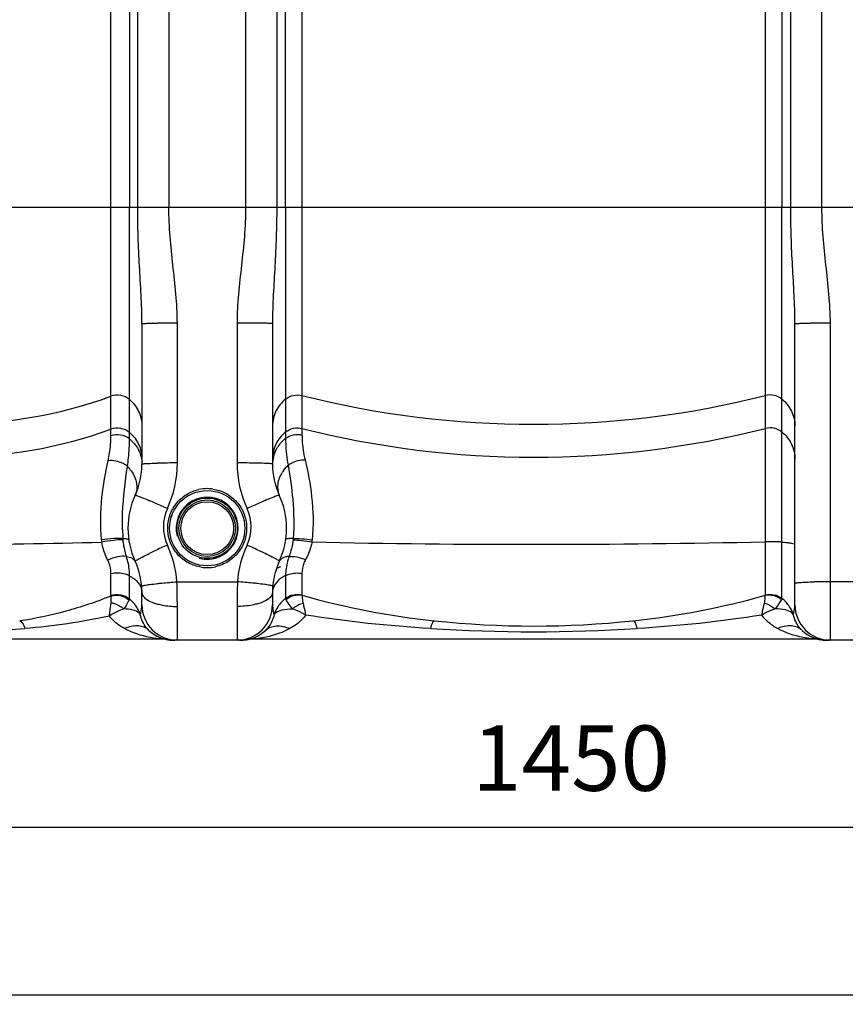
# Model space of a CAD drawing. Units: millimetres. Extents: x -1682 to 2818, y -185 to 2880.
# Drawn here: x -509 to -66, y 1010 to 1538 of the extents above; entities that cross this region are included whole.
import ezdxf

# ---------------------------------------------------------------- set-up
doc = ezdxf.new("R2010")
doc.units = ezdxf.units.MM
doc.header["$LTSCALE"] = 46.255
doc.header["$PDMODE"] = 3
doc.header["$PDSIZE"] = 0.3125
doc.layers.get('0').update_dxf_attribs({"linetype": 'CONTINUOUS'})
doc.layers.get('Defpoints').update_dxf_attribs({"linetype": 'CONTINUOUS'})
doc.layers.add('AM_5', color=3, linetype='CONTINUOUS', lineweight=25)
doc.styles.get("Standard").update_dxf_attribs({"font": 'txt', "width": 0.7})
doc.dimstyles.new('AM_DIN$0', dxfattribs={"dimtxt": 3.5, "dimasz": 2.5, "dimexe": 1, "dimexo": 1, "dimgap": 1.5, "dimtad": 1, "dimdsep": 46, "dimtxsty": 'STANDARD', "dimcen": 0, "dimclrd": 256, "dimclre": 256, "dimclrt": 2, "dimadec": 0, "dimazin": 2, "dimtp": 0.1, "dimtm": 0.1, "dimtfac": 0.71, "dimtdec": 3, "dimtmove": 0, "dimatfit": 3, "dimfxl": 1, "dimlwd": -1, "dimlwe": -1, "dimarcsym": 0})

# ---------------------------------------------------------------- blocks, each defined once
blk = doc.blocks.new('*D9')
at = {"layer": 'AM_5', "ltscale": 10, "transparency": 16777216}
for p, q in [((996.45, 1236.8), (996.45, 1014.43)), ((-938.27, 1194.35), (-938.27, 1014.43)), ((-908.27, 1015.43), (966.45, 1015.43))]:
    blk.add_line(p, q, dxfattribs=at)
for points in [[(-908.27, 1020.43), (-908.27, 1010.43), (-938.27, 1015.43)], [(966.45, 1020.43), (966.45, 1010.43), (996.45, 1015.43)]]:
    blk.add_solid(points, dxfattribs=at)
at = {"layer": 'Defpoints', "color": 0, "ltscale": 10, "transparency": 16777216}
for p in [(996.45, 1237.8), (-938.27, 1195.35), (996.45, 1015.43)]:
    blk.add_point(p, dxfattribs=at)
at = {"layer": 'AM_5', "color": 2, "ltscale": 10, "transparency": 16777216, "insert": (204.09, 1047.93), "char_height": 35, "attachment_point": 5}
blk.add_mtext('1975', dxfattribs=at)
blk = doc.blocks.new('*D11')
at = {"layer": 'AM_5', "ltscale": 10, "transparency": 16777216}
for p, q in [((-938.27, 1212.53), (-938.27, 1104.28)), ((511.74, 1204.61), (511.74, 1104.28)), ((-908.27, 1105.28), (481.74, 1105.28))]:
    blk.add_line(p, q, dxfattribs=at)
for points in [[(-908.27, 1110.28), (-908.27, 1100.28), (-938.27, 1105.28)], [(481.74, 1110.28), (481.74, 1100.28), (511.74, 1105.28)]]:
    blk.add_solid(points, dxfattribs=at)
at = {"layer": 'Defpoints', "color": 0, "ltscale": 10, "transparency": 16777216}
for p in [(-938.27, 1213.53), (511.74, 1205.61), (511.74, 1105.28)]:
    blk.add_point(p, dxfattribs=at)
at = {"layer": 'AM_5', "color": 2, "ltscale": 10, "transparency": 16777216, "insert": (-213.26, 1137.78), "char_height": 35, "attachment_point": 5}
blk.add_mtext('1450', dxfattribs=at)

msp = doc.modelspace()

# ---------------------------------------------------------------- linework, layer by layer
at = {"color": 9, "linetype": 'Continuous'}
for p, q in [((-78.8, 1437.398), (-78.8, 2250.863)), ((-387.733, 2244.528), (-387.733, 1437.398)), ((-428.8, 2048.653), (-428.8, 1437.398)), ((-449.908, 2010.015), (-449.909, 1437.398)), ((-445.533, 1437.398), (-445.535, 2012.253)), ((-371, 1988.166), (-371, 1437.398)), ((-95.533, 1437.398), (-95.533, 1988.166)), ((-459.849, 1315.033), (-459.85, 1616.441)), ((-357.46, 1616.875), (-357.46, 1315.445)), ((-109.072, 1229.828), (-109.072, 1616.875)), ((336.023, 1437.398), (-802.556, 1437.398)), ((-449.909, 1313.359), (-449.909, 1437.398)), ((-366.253, 1437.398), (-366.253, 1313.648)), ((-100.28, 1258.088), (-100.28, 1437.398)), ((-424.266, 1300.479), (-424.266, 1375.424)), ((-392.266, 1375.424), (-392.266, 1300.479)), ((-74.266, 1205.532), (-74.266, 1375.424)), ((-100.281, 1227.966), (-100.28, 1258.088)), ((-459.849, 1229.4), (-459.849, 1241.071)), ((-449.909, 1227.666), (-449.908, 1239.974)), ((-366.253, 1240.164), (-366.252, 1227.965)), ((-357.46, 1241.341), (-357.46, 1229.828)), ((-424.467, 1236.869), (-392.066, 1236.869)), ((-42.266, 1236.869), (-74.266, 1236.869)), ((-424.266, 1205.532), (-424.266, 1223.616)), ((-392.266, 1223.616), (-392.266, 1205.532))]:
    msp.add_line(p, q, dxfattribs=at)
at = {"color": 7, "linetype": 'Continuous'}
for p, q in [((-366.253, 1437.398), (-366.192, 1638.446)), ((-100.392, 1638.683), (-100.28, 1437.398)), ((-443.266, 1375.162), (-443.266, 1299.901)), ((-373.266, 1375.162), (-373.266, 1299.901)), ((-93.266, 1224.532), (-93.266, 1375.162)), ((-443.266, 1224.532), (-443.266, 1231.163)), ((-373.266, 1231.163), (-373.266, 1224.532)), ((-432.801, 1206.081), (-658.732, 1206.081)), ((-429.716, 1205.829), (-429.592, 1205.808)), ((-429.592, 1205.808), (-429.559, 1205.802)), ((-426.803, 1205.537), (-426.364, 1205.532)), ((-390.169, 1205.532), (-426.364, 1205.532)), ((-426.291, 1205.532), (-425.815, 1205.528)), ((-426.175, 1205.531), (-425.858, 1205.527)), ((-425.858, 1205.527), (-425.567, 1205.527)), ((-425.815, 1205.528), (-425.67, 1205.528)), ((-390.243, 1205.532), (-389.737, 1205.541)), ((-389.73, 1205.537), (-390.169, 1205.532)), ((-389.743, 1205.542), (-389.758, 1205.539)), ((-389.758, 1205.536), (-389.758, 1205.536)), ((-82.801, 1206.081), (-383.732, 1206.081)), ((-79.72, 1205.83), (-79.592, 1205.808)), ((-79.592, 1205.808), (-79.554, 1205.801)), ((-40.169, 1205.532), (-76.364, 1205.532)), ((-75.357, 1205.515), (-74.991, 1205.513))]:
    msp.add_line(p, q, dxfattribs=at)
for points in [[(-426.803, 1205.54), (-426.796, 1205.541), (-426.26, 1205.531)], [(-390.966, 1205.527), (-390.675, 1205.527), (-390.236, 1205.532)], [(-387.055, 1205.788), (-386.96, 1205.804), (-386.876, 1205.819)], [(-76.528, 1205.547), (-76.48, 1205.546), (-76.204, 1205.536)], [(-76.204, 1205.536), (-75.963, 1205.528), (-75.676, 1205.521), (-75.357, 1205.515)]]:
    msp.add_lwpolyline(points, dxfattribs=at)
for radius in [20.15, 15.15]:
    msp.add_circle((-408.266, 1265.532), radius, dxfattribs=at)
at = {"color": 9, "linetype": 'Continuous'}
for radius in [16.15, 14.15]:
    msp.add_circle((-408.266, 1265.532), radius, dxfattribs=at)
for centre, radius, start, end in [((-424.867, 255.858), 1119.566, 89.969286, 90.50949), ((-391.667, 255.828), 1119.596, 89.490502, 90.030692), ((-74.867, 255.858), 1119.566, 89.969286, 90.50949), ((-545.766, 1574.784), 253.595, 250.19647, 289.80353), ((-233.266, 1828.632), 507.443, 255.83325, 284.16675), ((-233.266, 1810.996), 507.443, 255.83325, 284.16675), ((-545.766, 1557.147), 253.595, 250.19647, 289.80353), ((-465.906, 1284.021), 20.845, 35.78548, 44.58878), ((-424.866, 793.627), 506.852, 89.93225, 91.12555), ((-391.667, 793.632), 506.848, 88.87443, 90.06775), ((-352.384, 1285.291), 18.678, 145.58397, 147.1847), ((-408.26, 1265.502), 21.213, 90.01702, 102.14165), ((-408.275, 1265.532), 21.184, 81.8094, 89.97574), ((-590.134, 930.548), 380.901, 66.16027, 66.64703), ((-650.732, 793.311), 530.922, 65.38943, 66.16468), ((-165.828, 793.367), 530.86, 113.83518, 114.61046), ((-226.425, 930.603), 380.84, 113.3528, 113.83959), ((-408.455, 1266.255), 23.312, 155.27899, 204.72101), ((-408.078, 1266.255), 23.312, 335.27903, 24.72097), ((-326.183, 1268.194), 127.525, 181.55436, 183.70691), ((-545.692, 4036.093), 2779.206, 268.226932, 271.667738), ((-429.89, 1262.384), 35.184, 185.03392, 187.05227), ((-445.083, 1260.212), 8.361, 181.80422, 186.80877), ((-228.965, 817.556), 482.642, 114.56741, 115.4421), ((-483.251, 1231.91), 58.993, 4.82206, 24.64086), ((-333.281, 1231.91), 58.993, 155.35914, 175.17794), ((-587.573, 817.541), 482.658, 64.558, 65.4327), ((-233.486, 6880.221), 5623.341, 268.791006, 271.267742), ((-382.953, 1262.136), 31.078, 352.59713, 354.7666), ((-285.054, 935.384), 352.145, 115.43708, 115.98055), ((-531.486, 935.366), 352.165, 64.01956, 64.56302), ((-408.257, 1265.608), 21.184, 261.83443, 269.97579), ((-408.273, 1265.638), 21.213, 270.01694, 282.12254), ((-863.687, 1223.597), 439.42, 0.00242, 1.73074), ((44.822, 1223.632), 437.088, 178.26465, 180.0022), ((-74.58, 862.95), 373.919, 89.95202, 91.27386), ((-241.765, 1638.667), 425.105, 254.22272, 263.94439), ((-224.766, 1638.657), 425.095, 276.05555, 285.77746), ((-461.383, 1213.599), 18.137, 20.73573, 31.97534), ((-461.301, 1213.64), 18.045, 17.68088, 20.70525), ((-355.257, 1213.648), 18.018, 158.20102, 162.31644), ((-355.191, 1213.619), 18.091, 150.46999, 158.19517), ((-111.467, 1213.552), 18.233, 20.92835, 32.63928), ((-110.898, 1213.774), 17.622, 17.66834, 20.9146), ((-545.766, 1681.308), 471.251, 265.15395, 274.84605), ((-233.266, 2121.165), 911.108, 266.515776, 273.484224)]:
    msp.add_arc(centre, radius, start, end, dxfattribs=at)
at = {"color": 7, "linetype": 'Continuous'}
for centre, radius, start, end in [((-483.266, 1299.901), 40, 335.37955, 0.00003), ((-333.266, 1299.901), 40, 179.99997, 204.62046), ((-408.266, 1265.532), 42.5, 155.38047, 204.62029), ((-408.266, 1265.532), 42.5, 335.37971, 24.61953), ((-483.266, 1231.163), 40, 0, 24.61964), ((-333.266, 1231.163), 40, 155.38036, 180), ((-424.266, 1224.532), 19, 180, 270), ((-392.266, 1224.532), 19, 270, 360), ((-74.266, 1224.532), 19, 180, 270), ((-233.266, 1713.081), 500, 263.87553, 276.12447), ((-426.361, 1224.532), 19, 226.32545, 268.66645), ((-426.364, 1224.532), 19, 237.19519, 268.76203), ((-390.169, 1224.532), 19, 271.23797, 313.66795), ((-390.172, 1224.532), 19, 285.58452, 302.753), ((-76.355, 1224.532), 19.001, 226.3163, 269.9733), ((-76.364, 1224.532), 19, 237.17891, 270), ((-432.801, 1187.081), 19, 80.24771, 89.9995), ((-390.172, 1224.532), 19, 271.33355, 280.9206), ((-383.732, 1187.081), 19, 90, 99.75179), ((-383.732, 1187.081), 19, 96.50291, 99.75351), ((-383.732, 1187.081), 19, 90.00172, 92.23964), ((-82.801, 1187.081), 19, 80.24771, 89.9995)]:
    msp.add_arc(centre, radius, start, end, dxfattribs=at)
at = {"color": 2, "linetype": 'Continuous'}
msp.add_arc((-408.266, 1265.532), 16.625, 255, 195, dxfattribs=at)
at = {"color": 9, "linetype": 'Continuous'}
for points, knots in [([(-443.266, 1375.162), (-443.266, 1385.454), (-444.707, 1406.181), (-445.532, 1426.93), (-445.533, 1437.398)], [0, 0, 0, 0, 0.4957712, 1, 1, 1, 1]), ([(-424.266, 1375.424), (-424.266, 1385.78), (-426.093, 1401.265), (-428.334, 1421.851), (-428.799, 1432.217), (-428.8, 1437.398)], [0, 0, 0, 0, 0.4998777, 0.7499496, 1, 1, 1, 1]), ([(-387.733, 1437.398), (-387.733, 1432.217), (-388.199, 1421.851), (-390.44, 1401.265), (-392.266, 1385.78), (-392.266, 1375.424)], [0, 0, 0, 0, 0.2500519, 0.5001237, 1, 1, 1, 1]), ([(-371, 1437.398), (-371, 1426.93), (-371.826, 1406.181), (-373.266, 1385.454), (-373.266, 1375.162)], [0, 0, 0, 0, 0.5042305, 1, 1, 1, 1]), ([(-93.266, 1375.162), (-93.266, 1385.454), (-94.707, 1406.181), (-95.532, 1426.93), (-95.533, 1437.398)], [0, 0, 0, 0, 0.4957712, 1, 1, 1, 1]), ([(-74.266, 1375.424), (-74.266, 1385.78), (-76.093, 1401.265), (-78.334, 1421.851), (-78.799, 1432.217), (-78.8, 1437.398)], [0, 0, 0, 0, 0.4998777, 0.7499496, 1, 1, 1, 1]), ([(-443.266, 1375.162), (-443.266, 1375.211), (-442.966, 1375.167), (-442.644, 1375.257), (-441.885, 1375.25), (-440.945, 1375.293), (-439.718, 1375.314), (-437.656, 1375.352), (-435.996, 1375.369), (-434.822, 1375.38)], [0, 0, 0, 0, 0.0174231, 0.0680553, 0.1513161, 0.2663042, 0.411101, 0.5833357, 1, 1, 1, 1]), ([(-373.266, 1375.162), (-373.266, 1375.211), (-373.567, 1375.167), (-373.888, 1375.257), (-374.647, 1375.25), (-375.588, 1375.293), (-376.814, 1375.314), (-378.876, 1375.352), (-380.537, 1375.369), (-381.711, 1375.38)], [0, 0, 0, 0, 0.0174231, 0.0680553, 0.151316, 0.2663041, 0.411101, 0.5833357, 1, 1, 1, 1]), ([(-93.266, 1375.162), (-93.266, 1375.211), (-92.966, 1375.167), (-92.644, 1375.257), (-91.885, 1375.25), (-90.945, 1375.293), (-89.718, 1375.314), (-87.656, 1375.352), (-85.996, 1375.369), (-84.822, 1375.38)], [0, 0, 0, 0, 0.0174231, 0.0680553, 0.1513161, 0.2663042, 0.411101, 0.5833357, 1, 1, 1, 1]), ([(-449.909, 1334.418), (-451.238, 1335.54), (-454.557, 1337.102), (-458.208, 1336.778), (-459.849, 1336.186)], [0, 0, 0, 0, 0.4993321, 1, 1, 1, 1]), ([(-366.253, 1334.724), (-368.41, 1332.996), (-371.997, 1328.539), (-373.266, 1322.955), (-373.266, 1320.205)], [0, 0, 0, 0, 0.5012871, 1, 1, 1, 1]), ([(-366.253, 1334.724), (-365.052, 1335.685), (-362.159, 1337.064), (-358.955, 1336.999), (-357.46, 1336.622)], [0, 0, 0, 0, 0.4992881, 1, 1, 1, 1]), ([(-100.28, 1334.724), (-101.48, 1335.685), (-104.374, 1337.064), (-107.577, 1336.999), (-109.072, 1336.622)], [0, 0, 0, 0, 0.4992881, 1, 1, 1, 1]), ([(-100.28, 1334.724), (-98.123, 1332.996), (-94.535, 1328.539), (-93.266, 1322.955), (-93.266, 1320.205)], [0, 0, 0, 0, 0.5012871, 1, 1, 1, 1]), ([(-449.909, 1334.418), (-447.856, 1332.688), (-444.463, 1328.299), (-443.266, 1322.877), (-443.266, 1320.205)], [0, 0, 0, 0, 0.5012266, 1, 1, 1, 1]), ([(-449.909, 1316.782), (-451.238, 1317.903), (-454.557, 1319.466), (-458.208, 1319.141), (-459.849, 1318.55)], [0, 0, 0, 0, 0.4993321, 1, 1, 1, 1]), ([(-366.253, 1317.087), (-365.052, 1318.048), (-362.159, 1319.428), (-358.955, 1319.363), (-357.46, 1318.986)], [0, 0, 0, 0, 0.4992881, 1, 1, 1, 1]), ([(-100.28, 1317.087), (-101.48, 1318.048), (-104.374, 1319.428), (-107.577, 1319.363), (-109.072, 1318.986)], [0, 0, 0, 0, 0.4992881, 1, 1, 1, 1]), ([(-461.34, 1301.67), (-461.033, 1303.039), (-460.206, 1307.452), (-459.849, 1311.948), (-459.849, 1315.033)], [0, 0, 0, 0, 0.3126086, 1, 1, 1, 1]), ([(-449.909, 1313.359), (-451.255, 1314.434), (-454.584, 1315.897), (-458.199, 1315.596), (-459.849, 1315.033)], [0, 0, 0, 0, 0.4970814, 1, 1, 1, 1]), ([(-449.909, 1316.782), (-447.856, 1315.051), (-444.463, 1310.663), (-443.266, 1305.241), (-443.266, 1302.569)], [0, 0, 0, 0, 0.5012266, 1, 1, 1, 1]), ([(-366.253, 1317.087), (-368.41, 1315.36), (-371.997, 1310.903), (-373.266, 1305.318), (-373.266, 1302.569)], [0, 0, 0, 0, 0.5012871, 1, 1, 1, 1]), ([(-366.253, 1313.648), (-366.795, 1313.237), (-368.846, 1311.498), (-370.512, 1309.3), (-371.424, 1307.513)], [0, 0, 0, 0, 0.2532616, 1, 1, 1, 1]), ([(-366.253, 1313.648), (-365.039, 1314.568), (-362.134, 1315.865), (-358.96, 1315.804), (-357.46, 1315.445)], [0, 0, 0, 0, 0.4968912, 1, 1, 1, 1]), ([(-366.253, 1313.648), (-366.253, 1312.761), (-366.161, 1307.933), (-365.635, 1303.103), (-364.88, 1299.234)], [0, 0, 0, 0, 0.1836438, 1, 1, 1, 1]), ([(-357.46, 1315.445), (-357.46, 1314.604), (-357.35, 1310.139), (-356.702, 1305.681), (-355.838, 1302.161)], [0, 0, 0, 0, 0.1885039, 1, 1, 1, 1]), ([(-100.28, 1317.087), (-98.123, 1315.36), (-94.535, 1310.903), (-93.266, 1305.318), (-93.266, 1302.569)], [0, 0, 0, 0, 0.5012871, 1, 1, 1, 1]), ([(-451.062, 1298.655), (-450.807, 1300.196), (-450.155, 1305.075), (-449.907, 1310.001), (-449.909, 1313.359)], [0, 0, 0, 0, 0.3174362, 1, 1, 1, 1]), ([(-449.909, 1313.359), (-449.393, 1312.947), (-447.443, 1311.214), (-445.868, 1309.055), (-445.006, 1307.309)], [0, 0, 0, 0, 0.2531495, 1, 1, 1, 1]), ([(-464.938, 1259.297), (-465.608, 1266.903), (-465.347, 1281.232), (-462.78, 1295.246), (-461.34, 1301.67)], [0, 0, 0, 0, 0.5369998, 1, 1, 1, 1]), ([(-451.062, 1298.655), (-451.743, 1299.224), (-454.787, 1301.21), (-458.624, 1301.989), (-461.34, 1301.669)], [0, 0, 0, 0, 0.2450473, 1, 1, 1, 1]), ([(-453.661, 1264.734), (-453.742, 1267.755), (-453.629, 1279.117), (-452.158, 1290.4), (-451.061, 1298.655)], [0, 0, 0, 0, 0.2662625, 1, 1, 1, 1]), ([(-443.266, 1299.901), (-443.266, 1299.976), (-442.851, 1299.99), (-442.368, 1300.104), (-441.295, 1300.153), (-440.524, 1300.201), (-440.064, 1300.222)], [0, 0, 0, 0, 0.0691002, 0.2602822, 0.5725421, 1, 1, 1, 1]), ([(-440.064, 1300.222), (-439.694, 1300.239), (-437.947, 1300.31), (-436.199, 1300.354), (-434.822, 1300.382)], [0, 0, 0, 0, 0.2119799, 1, 1, 1, 1]), ([(-376.469, 1300.222), (-376.839, 1300.239), (-378.586, 1300.31), (-380.333, 1300.354), (-381.711, 1300.382)], [0, 0, 0, 0, 0.2119793, 1, 1, 1, 1]), ([(-373.266, 1299.901), (-373.266, 1299.976), (-373.681, 1299.99), (-374.165, 1300.104), (-375.237, 1300.153), (-376.009, 1300.201), (-376.469, 1300.222)], [0, 0, 0, 0, 0.0691003, 0.2602821, 0.572542, 1, 1, 1, 1]), ([(-364.882, 1299.235), (-364.267, 1299.727), (-361.568, 1301.471), (-358.253, 1302.259), (-355.838, 1302.161)], [0, 0, 0, 0, 0.2456651, 1, 1, 1, 1]), ([(-364.882, 1299.234), (-363.874, 1293.125), (-361.94, 1280.102), (-361.66, 1266.878), (-362.145, 1259.93)], [0, 0, 0, 0, 0.4706066, 1, 1, 1, 1]), ([(-355.838, 1302.161), (-354.26, 1295.715), (-351.546, 1281.539), (-351.303, 1267.027), (-352.004, 1259.301)], [0, 0, 0, 0, 0.4610694, 1, 1, 1, 1]), ([(-448.996, 1296.211), (-447.587, 1294.25), (-445.532, 1289.997), (-446.018, 1285.168), (-446.903, 1283.237)], [0, 0, 0, 0, 0.5320236, 1, 1, 1, 1]), ([(-368.081, 1295.413), (-369.292, 1293.534), (-371.004, 1289.498), (-370.458, 1285.046), (-369.629, 1283.238)], [0, 0, 0, 0, 0.5290933, 1, 1, 1, 1]), ([(-446.903, 1283.238), (-446.872, 1283.305), (-446.495, 1283.161), (-446.013, 1283.061), (-445.033, 1282.677), (-444.323, 1282.406), (-443.903, 1282.238)], [0, 0, 0, 0, 0.069803, 0.260943, 0.572904, 1, 1, 1, 1]), ([(-443.903, 1282.238), (-443.565, 1282.103), (-441.972, 1281.456), (-440.391, 1280.783), (-439.147, 1280.246)], [0, 0, 0, 0, 0.211819, 1, 1, 1, 1]), ([(-411.266, 1244.64), (-413.689, 1244.987), (-418.455, 1246.544), (-424.339, 1251.171), (-428.295, 1257.53), (-429.836, 1264.851), (-428.787, 1272.253), (-425.275, 1278.849), (-419.736, 1283.849), (-415.106, 1285.727), (-412.722, 1286.241)], [0, 0, 0, 0, 0.1252397, 0.250438, 0.3755891, 0.5006159, 0.6255372, 0.7503934, 0.8752107, 1, 1, 1, 1]), ([(-405.257, 1286.499), (-402.834, 1286.151), (-398.069, 1284.591), (-392.186, 1279.961), (-388.233, 1273.6), (-386.696, 1266.278), (-387.749, 1258.878), (-391.263, 1252.284), (-396.804, 1247.287), (-401.433, 1245.411), (-403.818, 1244.898)], [0, 0, 0, 0, 0.1252463, 0.2504589, 0.375627, 0.5006616, 0.6255761, 0.7504155, 0.8752175, 1, 1, 1, 1]), ([(-372.631, 1282.238), (-372.969, 1282.102), (-374.561, 1281.456), (-376.143, 1280.783), (-377.387, 1280.246)], [0, 0, 0, 0, 0.2118168, 1, 1, 1, 1]), ([(-369.631, 1283.237), (-369.662, 1283.304), (-370.04, 1283.16), (-370.521, 1283.061), (-371.501, 1282.676), (-372.211, 1282.405), (-372.631, 1282.238)], [0, 0, 0, 0, 0.0698024, 0.2609409, 0.5729014, 1, 1, 1, 1]), ([(-453.441, 1259.949), (-455.127, 1260.133), (-458.992, 1260.008), (-462.815, 1259.624), (-464.938, 1259.297)], [0, 0, 0, 0, 0.4412907, 1, 1, 1, 1]), ([(-453.385, 1259.221), (-455.073, 1259.319), (-458.914, 1259.021), (-462.706, 1258.476), (-464.808, 1258.064)], [0, 0, 0, 0, 0.4412069, 1, 1, 1, 1]), ([(-461.568, 1248.413), (-461.926, 1249.141), (-463.337, 1252.233), (-464.338, 1255.519), (-464.808, 1258.064)], [0, 0, 0, 0, 0.2386309, 1, 1, 1, 1]), ([(-453.44, 1259.949), (-452.68, 1259.955), (-451.677, 1259.931), (-450.676, 1259.777), (-450.351, 1259.597), (-450.337, 1259.497)], [0, 0, 0, 0, 0.7122867, 0.9054823, 1, 1, 1, 1]), ([(-452.681, 1254.905), (-452.753, 1255.253), (-453.034, 1256.684), (-453.257, 1258.126), (-453.385, 1259.221)], [0, 0, 0, 0, 0.2438574, 1, 1, 1, 1]), ([(-362.145, 1259.93), (-362.713, 1259.947), (-363.694, 1259.967), (-364.987, 1259.9), (-365.733, 1259.813), (-366.18, 1259.62), (-366.197, 1259.498)], [0, 0, 0, 0, 0.4109185, 0.7171191, 0.9107196, 1, 1, 1, 1]), ([(-362.205, 1259.252), (-362.311, 1258.461), (-362.813, 1255.453), (-363.637, 1252.504), (-364.368, 1250.376)], [0, 0, 0, 0, 0.2619451, 1, 1, 1, 1]), ([(-362.205, 1259.252), (-360.688, 1259.258), (-357.311, 1258.968), (-353.966, 1258.478), (-352.133, 1258.14)], [0, 0, 0, 0, 0.4487369, 1, 1, 1, 1]), ([(-362.147, 1259.929), (-360.627, 1260.017), (-357.229, 1259.895), (-353.855, 1259.558), (-352.005, 1259.301)], [0, 0, 0, 0, 0.4490794, 1, 1, 1, 1]), ([(-352.135, 1258.132), (-352.305, 1257.267), (-353.1, 1253.96), (-354.411, 1250.785), (-355.6, 1248.566)], [0, 0, 0, 0, 0.2592513, 1, 1, 1, 1]), ([(-100.28, 1258.088), (-100.934, 1258.134), (-103.863, 1258.29), (-106.797, 1258.307), (-109.072, 1258.256)], [0, 0, 0, 0, 0.2237643, 1, 1, 1, 1]), ([(-100.28, 1258.088), (-99.295, 1258.018), (-97.595, 1257.877), (-95.312, 1257.573), (-94.096, 1257.31), (-93.266, 1256.997), (-93.266, 1256.8)], [0, 0, 0, 0, 0.4104914, 0.7212255, 0.9178534, 1, 1, 1, 1]), ([(-451.561, 1250.323), (-453.093, 1250.646), (-456.624, 1250.377), (-459.893, 1249.246), (-461.568, 1248.413)], [0, 0, 0, 0, 0.4555826, 1, 1, 1, 1]), ([(-451.561, 1250.324), (-451.662, 1250.686), (-452.075, 1252.203), (-452.44, 1253.733), (-452.681, 1254.905)], [0, 0, 0, 0, 0.2391439, 1, 1, 1, 1]), ([(-451.562, 1250.323), (-450.53, 1250.209), (-448.705, 1249.843), (-447.23, 1248.537), (-446.904, 1247.826)], [0, 0, 0, 0, 0.5703394, 1, 1, 1, 1]), ([(-449.908, 1239.974), (-449.908, 1240.824), (-450.03, 1244.324), (-450.705, 1247.813), (-451.562, 1250.323)], [0, 0, 0, 0, 0.242759, 1, 1, 1, 1]), ([(-444.093, 1249.543), (-443.758, 1249.718), (-442.176, 1250.537), (-440.579, 1251.327), (-439.317, 1251.942)], [0, 0, 0, 0, 0.2122094, 1, 1, 1, 1]), ([(-372.44, 1249.542), (-372.774, 1249.718), (-374.357, 1250.537), (-375.954, 1251.327), (-377.215, 1251.942)], [0, 0, 0, 0, 0.2122105, 1, 1, 1, 1]), ([(-364.368, 1250.376), (-364.998, 1250.335), (-366.933, 1250.112), (-369.064, 1249.065), (-369.631, 1247.827)], [0, 0, 0, 0, 0.3167459, 1, 1, 1, 1]), ([(-364.367, 1250.375), (-364.69, 1249.53), (-365.783, 1246.231), (-366.251, 1242.732), (-366.253, 1240.164)], [0, 0, 0, 0, 0.2605076, 1, 1, 1, 1]), ([(-364.367, 1250.376), (-363.005, 1250.547), (-359.949, 1250.225), (-357.086, 1249.25), (-355.6, 1248.566)], [0, 0, 0, 0, 0.4563232, 1, 1, 1, 1]), ([(-459.849, 1241.071), (-459.849, 1241.679), (-459.985, 1244.203), (-460.72, 1246.693), (-461.568, 1248.413)], [0, 0, 0, 0, 0.2406782, 1, 1, 1, 1]), ([(-446.902, 1247.827), (-446.935, 1247.898), (-446.576, 1248.111), (-446.163, 1248.425), (-445.204, 1248.946), (-444.509, 1249.324), (-444.093, 1249.543)], [0, 0, 0, 0, 0.0709238, 0.2622492, 0.5738834, 1, 1, 1, 1]), ([(-369.63, 1247.826), (-369.597, 1247.897), (-369.956, 1248.11), (-370.368, 1248.424), (-371.328, 1248.945), (-372.023, 1249.324), (-372.44, 1249.542)], [0, 0, 0, 0, 0.0709231, 0.2622489, 0.5738838, 1, 1, 1, 1]), ([(-355.6, 1248.566), (-355.911, 1247.987), (-356.966, 1245.717), (-357.46, 1243.186), (-357.46, 1241.341)], [0, 0, 0, 0, 0.2625504, 1, 1, 1, 1]), ([(-449.908, 1239.975), (-450.612, 1240.342), (-453.771, 1241.558), (-457.334, 1241.633), (-459.849, 1241.071)], [0, 0, 0, 0, 0.2354338, 1, 1, 1, 1]), ([(-366.253, 1240.164), (-365.624, 1240.476), (-362.825, 1241.537), (-359.713, 1241.694), (-357.46, 1241.341)], [0, 0, 0, 0, 0.2355603, 1, 1, 1, 1]), ([(-447.969, 1238.802), (-447.39, 1238.398), (-445.419, 1236.836), (-443.883, 1234.594), (-443.463, 1232.825)], [0, 0, 0, 0, 0.2795182, 1, 1, 1, 1]), ([(-443.403, 1234.457), (-443.409, 1234.537), (-443.023, 1234.651), (-442.518, 1234.806), (-441.466, 1234.996), (-440.693, 1235.122), (-440.235, 1235.19)], [0, 0, 0, 0, 0.0737922, 0.2651889, 0.5757292, 1, 1, 1, 1]), ([(-440.235, 1235.19), (-439.867, 1235.245), (-438.128, 1235.493), (-436.383, 1235.701), (-435.008, 1235.856)], [0, 0, 0, 0, 0.2121097, 1, 1, 1, 1]), ([(-435.008, 1235.856), (-434.199, 1235.947), (-430.689, 1236.324), (-427.174, 1236.646), (-424.467, 1236.869)], [0, 0, 0, 0, 0.2306007, 1, 1, 1, 1]), ([(-381.525, 1235.856), (-382.334, 1235.947), (-385.843, 1236.324), (-389.359, 1236.645), (-392.066, 1236.869)], [0, 0, 0, 0, 0.2306013, 1, 1, 1, 1]), ([(-376.298, 1235.19), (-376.666, 1235.245), (-378.405, 1235.492), (-380.149, 1235.701), (-381.525, 1235.856)], [0, 0, 0, 0, 0.2121112, 1, 1, 1, 1]), ([(-373.13, 1234.457), (-373.124, 1234.537), (-373.51, 1234.651), (-374.015, 1234.806), (-375.067, 1234.996), (-375.84, 1235.122), (-376.298, 1235.19)], [0, 0, 0, 0, 0.0737975, 0.2651984, 0.5757373, 1, 1, 1, 1]), ([(-368.295, 1238.986), (-368.905, 1238.578), (-370.977, 1237.002), (-372.611, 1234.701), (-373.058, 1232.874)], [0, 0, 0, 0, 0.2805465, 1, 1, 1, 1]), ([(-93.266, 1236.022), (-93.266, 1236.093), (-92.929, 1236.178), (-92.474, 1236.277), (-91.552, 1236.378), (-90.371, 1236.477), (-88.859, 1236.568), (-86.338, 1236.685), (-84.316, 1236.744), (-82.892, 1236.776)], [0, 0, 0, 0, 0.0204798, 0.0727736, 0.1576621, 0.2737534, 0.4189921, 0.5907133, 1, 1, 1, 1]), ([(-459.934, 1229.159), (-458.292, 1229.676), (-454.649, 1229.821), (-451.41, 1228.174), (-450.093, 1227.026)], [0, 0, 0, 0, 0.4961835, 1, 1, 1, 1]), ([(-459.849, 1229.4), (-458.205, 1229.982), (-454.567, 1230.299), (-451.245, 1228.771), (-449.909, 1227.666)], [0, 0, 0, 0, 0.5014567, 1, 1, 1, 1]), ([(-443.266, 1231.163), (-443.266, 1230.665), (-442.874, 1229.241), (-440.913, 1227.314), (-438.982, 1226.345), (-437.843, 1225.883)], [0, 0, 0, 0, 0.1880322, 0.5354214, 1, 1, 1, 1]), ([(-373.266, 1231.163), (-373.266, 1230.665), (-373.658, 1229.241), (-375.62, 1227.314), (-377.551, 1226.345), (-378.69, 1225.883)], [0, 0, 0, 0, 0.1880349, 0.5354251, 1, 1, 1, 1]), ([(-366.252, 1227.965), (-365.047, 1228.912), (-362.149, 1230.268), (-358.959, 1230.192), (-357.46, 1229.828)], [0, 0, 0, 0, 0.4984597, 1, 1, 1, 1]), ([(-366.016, 1227.296), (-364.836, 1228.293), (-362.025, 1229.773), (-358.84, 1229.881), (-357.351, 1229.579)], [0, 0, 0, 0, 0.5041056, 1, 1, 1, 1]), ([(-357.351, 1229.579), (-357.361, 1229.359), (-357.372, 1227.971), (-357.219, 1226.571), (-356.923, 1225.44)], [0, 0, 0, 0, 0.158135, 1, 1, 1, 1]), ([(-109.608, 1225.44), (-109.49, 1225.896), (-109.239, 1227.264), (-109.135, 1228.661), (-109.182, 1229.579)], [0, 0, 0, 0, 0.338973, 1, 1, 1, 1]), ([(-109.182, 1229.579), (-107.693, 1229.881), (-104.508, 1229.773), (-101.696, 1228.293), (-100.516, 1227.296)], [0, 0, 0, 0, 0.4958944, 1, 1, 1, 1]), ([(-109.072, 1229.828), (-107.576, 1230.199), (-104.383, 1230.263), (-101.486, 1228.912), (-100.281, 1227.966)], [0, 0, 0, 0, 0.5015524, 1, 1, 1, 1]), ([(-459.933, 1229.159), (-467.778, 1225.992), (-483.823, 1220.533), (-500.417, 1217.083), (-508.768, 1215.834)], [0, 0, 0, 0, 0.5004594, 1, 1, 1, 1]), ([(-460.636, 1218.461), (-460.575, 1219.131), (-460.351, 1221.527), (-460.068, 1223.917), (-459.806, 1225.631)], [0, 0, 0, 0, 0.2796457, 1, 1, 1, 1]), ([(-459.806, 1225.63), (-459.693, 1226.353), (-459.668, 1227.542), (-459.805, 1228.727), (-459.934, 1229.159)], [0, 0, 0, 0, 0.6182825, 1, 1, 1, 1]), ([(-459.806, 1225.631), (-459.202, 1225.539), (-456.693, 1224.929), (-454.392, 1223.565), (-452.92, 1222.265)], [0, 0, 0, 0, 0.2370712, 1, 1, 1, 1]), ([(-450.093, 1227.026), (-450.249, 1226.743), (-451.094, 1225.103), (-452.009, 1223.487), (-452.92, 1222.265)], [0, 0, 0, 0, 0.1745629, 1, 1, 1, 1]), ([(-444.108, 1219.121), (-444.029, 1219.444), (-443.61, 1221.22), (-443.266, 1223.038), (-443.266, 1224.532)], [0, 0, 0, 0, 0.1823067, 1, 1, 1, 1]), ([(-437.843, 1225.883), (-437.609, 1225.788), (-436.619, 1225.408), (-435.603, 1225.095), (-434.822, 1224.888)], [0, 0, 0, 0, 0.2375765, 1, 1, 1, 1]), ([(-434.822, 1224.888), (-434.019, 1224.675), (-430.551, 1223.904), (-426.985, 1223.616), (-424.266, 1223.616)], [0, 0, 0, 0, 0.2341266, 1, 1, 1, 1]), ([(-381.711, 1224.888), (-382.514, 1224.674), (-385.981, 1223.904), (-389.548, 1223.616), (-392.266, 1223.616)], [0, 0, 0, 0, 0.2341263, 1, 1, 1, 1]), ([(-378.69, 1225.883), (-378.923, 1225.788), (-379.914, 1225.408), (-380.929, 1225.095), (-381.711, 1224.888)], [0, 0, 0, 0, 0.2375764, 1, 1, 1, 1]), ([(-373.266, 1224.532), (-373.266, 1223.981), (-373.124, 1222.152), (-372.73, 1220.361), (-372.424, 1219.121)], [0, 0, 0, 0, 0.3015652, 1, 1, 1, 1]), ([(-362.58, 1222.27), (-363.362, 1223.201), (-364.529, 1224.872), (-365.555, 1226.625), (-366.016, 1227.296)], [0, 0, 0, 0, 0.5987579, 1, 1, 1, 1]), ([(-362.582, 1222.268), (-362.16, 1222.643), (-360.463, 1223.998), (-358.474, 1225.015), (-356.923, 1225.44)], [0, 0, 0, 0, 0.2598816, 1, 1, 1, 1]), ([(-356.923, 1225.44), (-356.799, 1224.964), (-356.27, 1222.823), (-355.843, 1220.658), (-355.538, 1218.972)], [0, 0, 0, 0, 0.222983, 1, 1, 1, 1]), ([(-110.986, 1218.973), (-110.879, 1219.57), (-110.475, 1221.736), (-110.007, 1223.892), (-109.608, 1225.44)], [0, 0, 0, 0, 0.2749113, 1, 1, 1, 1]), ([(-109.608, 1225.44), (-109.11, 1225.304), (-107.056, 1224.586), (-105.189, 1223.372), (-103.95, 1222.273)], [0, 0, 0, 0, 0.2375859, 1, 1, 1, 1]), ([(-100.516, 1227.296), (-100.977, 1226.625), (-102.004, 1224.873), (-103.171, 1223.204), (-103.951, 1222.272)], [0, 0, 0, 0, 0.4012114, 1, 1, 1, 1]), ([(-94.107, 1219.122), (-94.03, 1219.447), (-93.611, 1221.222), (-93.266, 1223.039), (-93.266, 1224.532)], [0, 0, 0, 0, 0.1826687, 1, 1, 1, 1]), ([(-452.92, 1222.265), (-453.555, 1222.073), (-456.27, 1221.127), (-458.825, 1219.73), (-460.636, 1218.461)], [0, 0, 0, 0, 0.230867, 1, 1, 1, 1]), ([(-444.776, 1220.032), (-445.622, 1220.862), (-448.407, 1222.005), (-451.249, 1222.207), (-452.92, 1222.265)], [0, 0, 0, 0, 0.414721, 1, 1, 1, 1]), ([(-439.484, 1210.792), (-439.988, 1211.274), (-442.15, 1213.641), (-443.531, 1216.686), (-444.108, 1219.12)], [0, 0, 0, 0, 0.2179908, 1, 1, 1, 1]), ([(-372.424, 1219.12), (-372.64, 1218.213), (-373.592, 1215.153), (-375.409, 1212.362), (-377.049, 1210.793)], [0, 0, 0, 0, 0.2910942, 1, 1, 1, 1]), ([(-371.693, 1220.092), (-370.739, 1220.984), (-367.598, 1222.142), (-364.444, 1222.261), (-362.58, 1222.27)], [0, 0, 0, 0, 0.4119822, 1, 1, 1, 1]), ([(-355.536, 1218.976), (-356.068, 1218.188), (-358.403, 1215.28), (-361.499, 1213.062), (-363.929, 1211.744)], [0, 0, 0, 0, 0.2560345, 1, 1, 1, 1]), ([(-355.538, 1218.972), (-356.114, 1219.343), (-358.346, 1220.671), (-360.752, 1221.713), (-362.582, 1222.268)], [0, 0, 0, 0, 0.2639171, 1, 1, 1, 1]), ([(-102.539, 1211.709), (-103.349, 1212.149), (-106.547, 1214.061), (-109.412, 1216.65), (-110.988, 1218.977)], [0, 0, 0, 0, 0.2469705, 1, 1, 1, 1]), ([(-103.95, 1222.273), (-104.532, 1222.095), (-106.986, 1221.247), (-109.316, 1220.049), (-110.986, 1218.973)], [0, 0, 0, 0, 0.2344791, 1, 1, 1, 1]), ([(-94.835, 1220.09), (-95.788, 1220.984), (-98.93, 1222.145), (-102.086, 1222.263), (-103.951, 1222.272)], [0, 0, 0, 0, 0.4118689, 1, 1, 1, 1]), ([(-89.492, 1210.806), (-89.995, 1211.29), (-92.143, 1213.661), (-93.52, 1216.697), (-94.101, 1219.124)], [0, 0, 0, 0, 0.21854, 1, 1, 1, 1]), ([(-508.767, 1215.833), (-508.23, 1215.915), (-506.883, 1214.24), (-506.359, 1212.828), (-505.956, 1211.746)], [0, 0, 0, 0, 0.3201056, 1, 1, 1, 1]), ([(-452.603, 1211.744), (-453.365, 1212.157), (-456.373, 1213.947), (-459.084, 1216.329), (-460.635, 1218.462)], [0, 0, 0, 0, 0.2473535, 1, 1, 1, 1]), ([(-286.611, 1215.935), (-286.78, 1215.953), (-287.221, 1215.601), (-287.919, 1214.212), (-288.35, 1212.816), (-288.638, 1211.741)], [0, 0, 0, 0, 0.1064938, 0.302768, 1, 1, 1, 1]), ([(-179.922, 1215.934), (-179.753, 1215.953), (-179.312, 1215.602), (-178.613, 1214.214), (-178.182, 1212.819), (-177.895, 1211.745)], [0, 0, 0, 0, 0.1064882, 0.3026961, 1, 1, 1, 1]), ([(-439.482, 1210.791), (-440.209, 1211.484), (-442.019, 1212.632), (-446.594, 1213.6), (-450.28, 1212.721), (-452.603, 1211.744)], [0, 0, 0, 0, 0.2180681, 0.4527606, 1, 1, 1, 1]), ([(-434.462, 1206.265), (-435.944, 1206.449), (-442.193, 1207.448), (-448.348, 1209.435), (-452.603, 1211.744)], [0, 0, 0, 0, 0.2356957, 1, 1, 1, 1]), ([(-363.929, 1211.744), (-365.356, 1210.97), (-371.06, 1208.339), (-377.251, 1206.878), (-381.859, 1206.292)], [0, 0, 0, 0, 0.2589399, 1, 1, 1, 1]), ([(-377.048, 1210.789), (-376.322, 1211.483), (-374.512, 1212.631), (-369.938, 1213.601), (-366.252, 1212.721), (-363.929, 1211.744)], [0, 0, 0, 0, 0.2180817, 0.4527634, 1, 1, 1, 1]), ([(-89.492, 1210.806), (-90.22, 1211.499), (-92.033, 1212.646), (-96.611, 1213.613), (-100.3, 1212.736), (-102.626, 1211.761)], [0, 0, 0, 0, 0.2180075, 0.4527312, 1, 1, 1, 1]), ([(-84.462, 1206.265), (-85.938, 1206.448), (-92.163, 1207.444), (-98.299, 1209.409), (-102.539, 1211.709)], [0, 0, 0, 0, 0.2356847, 1, 1, 1, 1]), ([(-432.801, 1206.081), (-432.852, 1206.082), (-433.405, 1206.16), (-433.96, 1206.203), (-434.462, 1206.265)], [0, 0, 0, 0, 0.0920854, 1, 1, 1, 1]), ([(-381.859, 1206.292), (-382.079, 1206.264), (-382.703, 1206.196), (-383.326, 1206.091), (-383.732, 1206.081)], [0, 0, 0, 0, 0.3527766, 1, 1, 1, 1]), ([(-82.801, 1206.081), (-82.852, 1206.082), (-83.405, 1206.16), (-83.96, 1206.203), (-84.462, 1206.265)], [0, 0, 0, 0, 0.0920842, 1, 1, 1, 1])]:
    msp.add_open_spline(points, degree=3, knots=knots, dxfattribs=at)
for points in [[(-445.006, 1307.309), (-443.884, 1305.034), (-443.266, 1302.438), (-443.266, 1299.901)], [(-371.424, 1307.513), (-372.61, 1305.188), (-373.266, 1302.512), (-373.266, 1299.901)], [(-429.63, 1276.003), (-426.139, 1283.591), (-424.266, 1292.127), (-424.266, 1300.479)], [(-392.266, 1300.479), (-392.266, 1292.127), (-390.394, 1283.591), (-386.903, 1276.003)], [(-364.88, 1299.234), (-365.962, 1298.211), (-366.951, 1297.075), (-367.792, 1295.847)], [(-362.146, 1259.93), (-362.154, 1259.703), (-362.175, 1259.477), (-362.205, 1259.252)], [(-449.908, 1239.974), (-449.239, 1239.624), (-448.588, 1239.234), (-447.969, 1238.802)], [(-371.294, 1243.949), (-370.487, 1244.349), (-369.65, 1244.693), (-368.799, 1244.987)], [(-366.253, 1240.164), (-366.957, 1239.814), (-367.642, 1239.423), (-368.295, 1238.986)], [(-459.849, 1229.4), (-459.85, 1229.315), (-459.887, 1229.231), (-459.933, 1229.159)], [(-443.463, 1232.825), (-443.334, 1232.282), (-443.266, 1231.721), (-443.266, 1231.163)], [(-373.058, 1232.874), (-373.194, 1232.315), (-373.266, 1231.737), (-373.266, 1231.163)], [(-357.46, 1229.828), (-357.461, 1229.737), (-357.409, 1229.648), (-357.35, 1229.578)], [(-109.072, 1229.828), (-109.073, 1229.737), (-109.124, 1229.648), (-109.182, 1229.578)], [(-449.909, 1227.665), (-449.91, 1227.443), (-449.987, 1227.221), (-450.093, 1227.026)], [(-445.998, 1223.203), (-447.046, 1224.881), (-448.385, 1226.405), (-449.909, 1227.666)], [(-366.252, 1227.965), (-368.131, 1226.489), (-369.754, 1224.614), (-370.932, 1222.536)], [(-366.016, 1227.296), (-366.151, 1227.491), (-366.254, 1227.728), (-366.253, 1227.965)], [(-100.28, 1227.965), (-100.282, 1227.728), (-100.384, 1227.492), (-100.516, 1227.296)], [(-96.114, 1223.385), (-97.227, 1225.123), (-98.658, 1226.69), (-100.281, 1227.966)], [(-444.109, 1219.124), (-444.275, 1219.461), (-444.508, 1219.769), (-444.776, 1220.032)], [(-372.423, 1219.124), (-372.245, 1219.486), (-371.988, 1219.816), (-371.693, 1220.092)], [(-288.638, 1211.741), (-311.026, 1213.106), (-333.384, 1215.458), (-355.536, 1218.976)], [(-110.988, 1218.977), (-133.142, 1215.458), (-155.504, 1213.106), (-177.895, 1211.741)], [(-94.107, 1219.119), (-94.284, 1219.483), (-94.54, 1219.813), (-94.835, 1220.09)], [(-460.635, 1218.462), (-475.558, 1215.214), (-490.739, 1213.035), (-505.956, 1211.741)]]:
    msp.add_open_spline(points, degree=3, dxfattribs=at)

# ---------------------------------------------------------------- dimensions: what is measured, and where the dimension line sits
at = {"layer": 'AM_5', "ltscale": 10}
dim = msp.add_linear_dim(base=(996.452, 1015.426), p1=(-938.266, 1195.352), p2=(996.452, 1237.802), text='1975', dimstyle='AM_DIN$0', override={"dimtxt": 35, "dimasz": 30, "dimgap": 15, "dimsah": 1}, dxfattribs=at)
dim.commit()
dim.dimension.update_dxf_attribs({"geometry": '*D9', "text_midpoint": (204.093, 1015.426), "dimtype": 160})
dim = msp.add_linear_dim(base=(511.738, 1105.283), p1=(-938.266, 1213.532), p2=(511.738, 1205.608), dimstyle='AM_DIN$0', override={"dimtxt": 35, "dimasz": 30, "dimgap": 15, "dimsah": 1}, dxfattribs=at)
dim.commit()
dim.dimension.update_dxf_attribs({"geometry": '*D11', "text_midpoint": (-213.264, 1137.783)})

doc.saveas('drawing.dxf')
